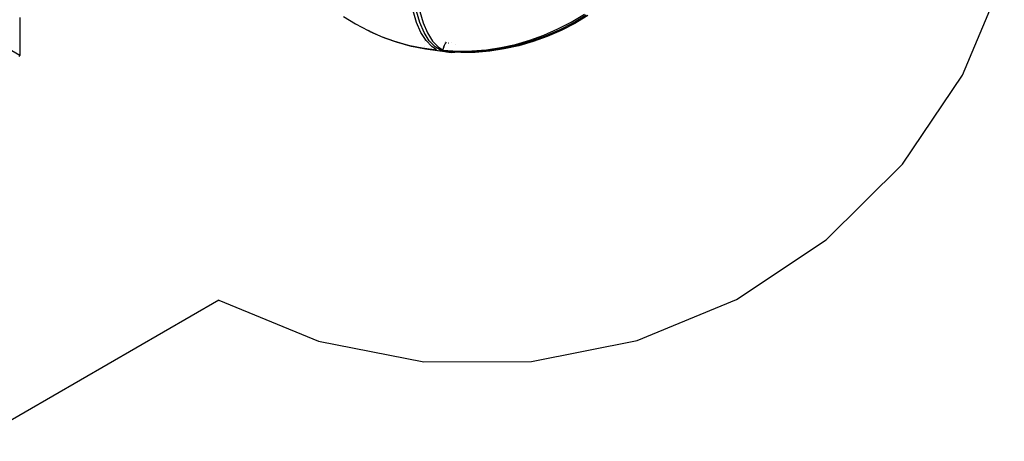
# Model space of a CAD drawing. Extents: x -4788 to 4788, y -4189 to 4189.
# Drawn here: x -256 to 4505, y -1714 to 324 of the extents above; entities that cross this region are included whole.
import ezdxf

# ---------------------------------------------------------------- set-up
doc = ezdxf.new("R2010")
doc.units = 0
doc.layers.get('0').update_dxf_attribs({"linetype": 'CONTINUOUS'})

# ---------------------------------------------------------------- blocks, each defined once
blk = doc.blocks.new('005504')
for p, q in [((-255.4, 151), (-1240.1, 718.5)), ((-255.4, 335.4), (-255.4, 151)), ((1309.4, 340.1), (1367.9, 303.5)), ((1663.5, 311.4), (1647.4, 367.5)), ((1679.3, 309.9), (1663.2, 366)), ((1679.1, 364.5), (1695.2, 308.4)), ((2411.2, 313), (2475.2, 351.1)), ((2419.5, 309.2), (2483.6, 347.4)), ((2491.7, 344.3), (2427.6, 306.2)), ((1367.9, 303.5), (1428.7, 271.2)), ((1684.1, 263), (1663.5, 311.4)), ((1700, 261.5), (1679.3, 309.9)), ((1695.2, 308.4), (1715.8, 260)), ((2345.4, 279.2), (2411.2, 313)), ((2353.8, 275.4), (2419.5, 309.2)), ((2427.6, 306.2), (2361.9, 272.4)), ((1428.7, 271.2), (1491.6, 243.4)), ((1436.8, 267.5), (1428.7, 271.2)), ((1436.8, 267.5), (1499.7, 239.7)), ((1491.6, 243.4), (1556.4, 220.3)), ((1499.7, 239.7), (1507.5, 236.9)), ((1708.7, 223.5), (1684.1, 263)), ((1724.6, 222.1), (1700, 261.5)), ((1715.8, 260), (1740.5, 220.6)), ((2209.9, 225), (2278.3, 249.8)), ((2218.2, 221.2), (2286.6, 246)), ((2294.7, 243), (2226.4, 218.2)), ((2278.3, 249.8), (2345.4, 279.2)), ((2286.6, 246), (2353.8, 275.4)), ((2361.9, 272.4), (2294.7, 243)), ((1508.1, 236.6), (1507.5, 236.9)), ((1508.1, 236.6), (1564.5, 216.5)), ((1556.4, 220.3), (1622.7, 201.8)), ((1564.5, 216.5), (1630.8, 198)), ((1572.8, 213.5), (1564.5, 216.5)), ((1639.2, 195), (1572.8, 213.5)), ((1622.7, 201.8), (1690.4, 188.1)), ((1630.8, 198), (1698.5, 184.3)), ((1706.9, 181.3), (1639.2, 195)), ((1699.3, 196.6), (1699.3, 196.6)), ((1700.6, 217.2), (1700.6, 217.4)), ((1701.1, 224.7), (1701.2, 225.5)), ((1701.1, 224.5), (1701.1, 224.6)), ((1736.7, 194.1), (1708.7, 223.5)), ((1752.6, 192.6), (1724.6, 222.1)), ((1759.1, 179.2), (1736.7, 194.1)), ((1740.5, 220.6), (1768.4, 191.1)), ((1783.2, 174), (1752.6, 192.6)), ((1768.4, 191.1), (1790.9, 176.3)), ((1794.3, 192.5), (1792.4, 185.4)), ((1794.6, 193.4), (1794.3, 192.5)), ((1794.6, 193.4), (1797.4, 200.4)), ((1797.4, 200.4), (1800.9, 206.9)), ((1802, 208.7), (1800.9, 206.9)), ((1805.6, 213), (1802, 208.7)), ((1804.1, 213.9), (1803.6, 214)), ((1805.6, 213), (1805.5, 212.7)), ((1806.3, 213.9), (1805.6, 213)), ((1817.3, 210.6), (1815.2, 210.8)), ((1819.2, 210), (1819.2, 210.2)), ((1831.4, 214.2), (1831.3, 214.2)), ((1849.2, 204), (1849.2, 204.1)), ((2070.8, 189.4), (2140.7, 204.8)), ((2079.1, 185.7), (2149, 201.1)), ((2157.2, 198), (2087.3, 182.6)), ((2140.7, 204.8), (2209.9, 225)), ((2149, 201.1), (2218.2, 221.2)), ((2226.4, 218.2), (2157.2, 198)), ((-259.2, 146.2), (-255.4, 151)), ((1690.4, 188.1), (1759.1, 179.2)), ((1698.5, 184.3), (1767.3, 175.5)), ((1775.6, 172.4), (1706.9, 181.3)), ((1767.3, 175.5), (1783.2, 174)), ((1799.7, 168.1), (1775.6, 172.4)), ((1783.2, 174), (1799, 172.5)), ((1783.2, 174), (1815.6, 166.6)), ((1807.3, 169.5), (1783.2, 174)), ((1790.9, 176.3), (1792, 183.5)), ((1790.9, 176.3), (1860.4, 172.3)), ((1792.4, 185.4), (1792, 183.5)), ((1799, 172.5), (1868.6, 168.5)), ((1815.6, 166.6), (1799.7, 168.1)), ((1807.3, 169.5), (1831.4, 165.1)), ((1848, 167.1), (1807.3, 169.5)), ((1831.4, 165.1), (1815.6, 166.6)), ((1831.4, 165.1), (1848, 167.1)), ((1876.8, 165.5), (1848, 167.1)), ((1860.4, 172.3), (1930.4, 173.1)), ((1868.6, 168.5), (1938.6, 169.3)), ((1946.9, 166.3), (1876.8, 165.5)), ((1930.4, 173.1), (2000.7, 178.9)), ((1938.6, 169.3), (2008.9, 175.1)), ((2017.1, 172.1), (1946.9, 166.3)), ((2000.7, 178.9), (2070.8, 189.4)), ((2008.9, 175.1), (2079.1, 185.7)), ((2087.3, 182.6), (2017.1, 172.1))]:
    blk.add_line(p, q)
at = {"color": 3}
for p, q in [((4302.9, 56.4), (4504.8, 535.7)), ((4011.9, -374.6), (4302.9, 56.4)), ((3642.8, -741), (4011.9, -374.6)), ((3209.8, -1029), (3642.8, -741)), ((707.3, -1032.7), (-473.3, -1714.3)), ((707.3, -1032.7), (1188.6, -1229.8)), ((2729.1, -1227.5), (3209.8, -1029)), ((1188.6, -1229.8), (1698.9, -1329.9)), ((2219, -1329.1), (2729.1, -1227.5)), ((1698.9, -1329.9), (2219, -1329.1))]:
    blk.add_line(p, q, dxfattribs=at)

msp = doc.modelspace()

# ---------------------------------------------------------------- block references
at = {"ltscale": 100}
msp.add_blockref('005504', (0, 0), dxfattribs=at)

doc.saveas('drawing.dxf')
